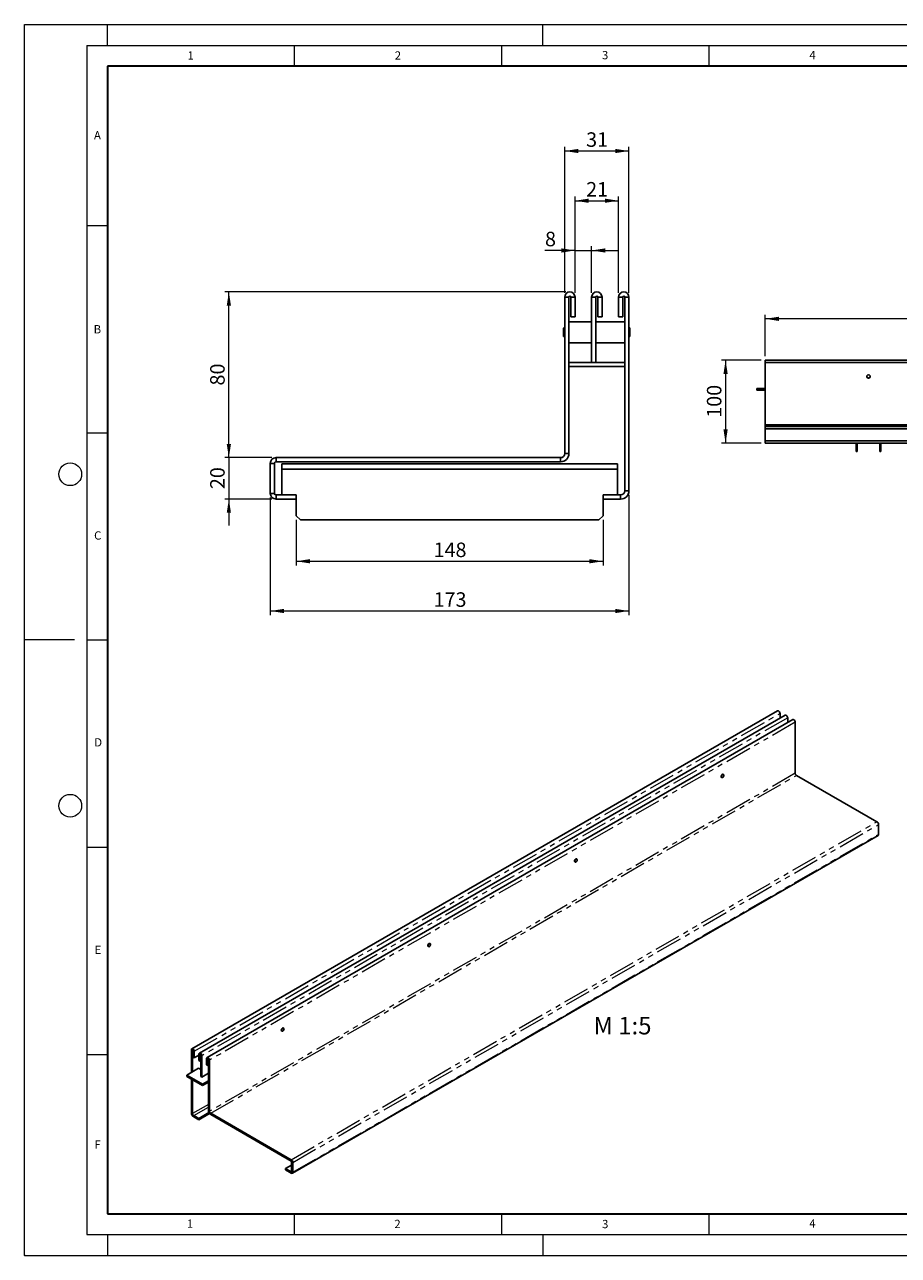
# Model space of a CAD drawing. Units: millimetres. Extents: x 0 to 420, y 0 to 297.
# Drawn here: x 0 to 211, y 0 to 297 of the extents above; entities that cross this region are included whole.
import ezdxf

# ---------------------------------------------------------------- set-up
doc = ezdxf.new("R2010")
doc.units = ezdxf.units.MM
doc.header["$PDSIZE"] = -1
doc.linetypes.add('PHANTOM', pattern=[12.7, 6.35, -1.27, 1.27, -1.27, 1.27, -1.27])
doc.styles.add('SLDTEXTSTYLE0', font='TXT', dxfattribs={"width": 0.605})
doc.styles.add('SLDTEXTSTYLE1', font='TXT', dxfattribs={"width": 0.75})
doc.dimstyles.new('SLDDIMSTYLE0', dxfattribs={"dimtxt": 3.5, "dimasz": 3.302, "dimexe": 0, "dimexo": 0.0625, "dimgap": 0.875, "dimtad": 1, "dimlfac": 2, "dimrnd": 1e-09, "dimzin": 12, "dimdsep": 46, "dimtxsty": 'SLDTEXTSTYLE1', "dimsah": 1, "dimcen": 0.09, "dimadec": 0, "dimazin": 3, "dimtfac": 1, "dimtmove": 0, "dimatfit": 0, "dimfxl": 1, "dimfrac": 2, "dimtolj": 1, "dimtzin": 12, "dimarcsym": 0})
doc.dimstyles.new('SLDDIMSTYLE1', dxfattribs={"dimtxt": 3.5, "dimasz": 3.302, "dimexe": 0, "dimexo": 0.0625, "dimgap": 0.875, "dimtad": 1, "dimlfac": 2, "dimrnd": 1e-09, "dimzin": 12, "dimdsep": 46, "dimtxsty": 'SLDTEXTSTYLE1', "dimsah": 1, "dimcen": 0.09, "dimadec": 0, "dimazin": 3, "dimtfac": 1, "dimtofl": 0, "dimtmove": 0, "dimatfit": 3, "dimfxl": 1, "dimfrac": 2, "dimtolj": 1, "dimtzin": 12, "dimarcsym": 0})
doc.dimstyles.new('SLDDIMSTYLE2', dxfattribs={"dimtxt": 3.5, "dimasz": 3.302, "dimexe": 0, "dimexo": 0.0625, "dimgap": 0.875, "dimtad": 1, "dimlfac": 5, "dimrnd": 1e-09, "dimzin": 12, "dimdsep": 46, "dimtxsty": 'SLDTEXTSTYLE1', "dimsah": 1, "dimcen": 0.09, "dimadec": 0, "dimazin": 3, "dimtfac": 1, "dimtofl": 0, "dimtmove": 0, "dimatfit": 3, "dimfxl": 1, "dimfrac": 2, "dimtolj": 1, "dimtzin": 12, "dimarcsym": 0})

# ---------------------------------------------------------------- blocks, each defined once
blk = doc.blocks.new('_D')
at = {"color": 179, "linetype": 'Continuous', "lineweight": 18}
for p, q in [((132.76, 242.5), (125.51, 242.5)), ((132.76, 232.25), (132.76, 243.5)), ((132.76, 242.5), (136.76, 242.5)), ((136.76, 232.25), (136.76, 243.5)), ((136.76, 242.5), (143.11, 242.5))]:
    blk.add_line(p, q, dxfattribs=at)
for points in [[(132.76, 242.5), (129.46, 243.01), (129.46, 241.99)], [(136.76, 242.5), (140.06, 241.99), (140.06, 243.01)]]:
    blk.add_solid(points, dxfattribs=at)
at = {"color": 179, "linetype": 'Continuous', "lineweight": 18, "insert": (125.51, 247.01), "char_height": 3.5, "attachment_point": 1, "style": 'SLDTEXTSTYLE1'}
blk.add_mtext('8', dxfattribs=at)
blk = doc.blocks.new('_D_1')
at = {"color": 179, "linetype": 'Continuous', "lineweight": 18}
for p, q in [((132.76, 232.25), (132.76, 255.5)), ((143.26, 232.25), (143.26, 255.5)), ((132.76, 254.5), (143.26, 254.5))]:
    blk.add_line(p, q, dxfattribs=at)
for points in [[(132.76, 254.5), (136.06, 253.99), (136.06, 255.01)], [(143.26, 254.5), (139.96, 255.01), (139.96, 253.99)]]:
    blk.add_solid(points, dxfattribs=at)
at = {"color": 179, "linetype": 'Continuous', "lineweight": 18, "insert": (135.43, 259.01), "char_height": 3.5, "attachment_point": 1, "style": 'SLDTEXTSTYLE1'}
blk.add_mtext('21', dxfattribs=at)
blk = doc.blocks.new('_D_2')
at = {"color": 179, "linetype": 'Continuous', "lineweight": 18}
for p, q in [((130.26, 232.25), (130.26, 267.5)), ((145.76, 232.25), (145.76, 267.5)), ((145.76, 266.5), (130.26, 266.5))]:
    blk.add_line(p, q, dxfattribs=at)
for points in [[(130.26, 266.5), (133.56, 265.99), (133.56, 267.01)], [(145.76, 266.5), (142.46, 267.01), (142.46, 265.99)]]:
    blk.add_solid(points, dxfattribs=at)
at = {"color": 179, "linetype": 'Continuous', "lineweight": 18, "insert": (135.43, 271.01), "char_height": 3.5, "attachment_point": 1, "style": 'SLDTEXTSTYLE1'}
blk.add_mtext('31', dxfattribs=at)
blk = doc.blocks.new('_D_3')
at = {"color": 179, "linetype": 'Continuous', "lineweight": 18}
for p, q in [((130.51, 232.5), (48.26, 232.5)), ((49.26, 192.5), (49.26, 232.5)), ((59.63, 192.5), (48.26, 192.5))]:
    blk.add_line(p, q, dxfattribs=at)
for points in [[(49.26, 232.5), (48.75, 229.2), (49.77, 229.2)], [(49.26, 192.5), (49.77, 195.8), (48.75, 195.8)]]:
    blk.add_solid(points, dxfattribs=at)
at = {"color": 179, "linetype": 'Continuous', "lineweight": 18, "insert": (44.75, 209.91), "char_height": 3.5, "attachment_point": 1, "rotation": 90, "style": 'SLDTEXTSTYLE1'}
blk.add_mtext('80', dxfattribs=at)
blk = doc.blocks.new('_D_4')
at = {"color": 179, "linetype": 'Continuous', "lineweight": 18}
for p, q in [((49.26, 192.5), (49.26, 198.85)), ((59.63, 192.5), (48.26, 192.5)), ((49.26, 192.5), (49.26, 182.5)), ((59.63, 182.5), (48.26, 182.5)), ((49.26, 182.5), (49.26, 176.15))]:
    blk.add_line(p, q, dxfattribs=at)
for points in [[(49.26, 192.5), (49.77, 195.8), (48.75, 195.8)], [(49.26, 182.5), (48.75, 179.2), (49.77, 179.2)]]:
    blk.add_solid(points, dxfattribs=at)
at = {"color": 179, "linetype": 'Continuous', "lineweight": 18, "insert": (44.75, 184.91), "char_height": 3.5, "attachment_point": 1, "rotation": 90, "style": 'SLDTEXTSTYLE1'}
blk.add_mtext('20', dxfattribs=at)
blk = doc.blocks.new('_D_5')
at = {"color": 179, "linetype": 'Continuous', "lineweight": 18}
for p, q in [((65.51, 177.5), (65.51, 166.5)), ((139.51, 177.5), (139.51, 166.5)), ((65.51, 167.5), (139.51, 167.5))]:
    blk.add_line(p, q, dxfattribs=at)
for points in [[(65.51, 167.5), (68.81, 166.99), (68.81, 168.01)], [(139.51, 167.5), (136.21, 168.01), (136.21, 166.99)]]:
    blk.add_solid(points, dxfattribs=at)
at = {"color": 179, "linetype": 'Continuous', "lineweight": 18, "insert": (98.63, 172.01), "char_height": 3.5, "attachment_point": 1, "style": 'SLDTEXTSTYLE1'}
blk.add_mtext('148', dxfattribs=at)
blk = doc.blocks.new('_D_6')
at = {"color": 179, "linetype": 'Continuous', "lineweight": 18}
for p, q in [((59.26, 182.87), (59.26, 154.5)), ((145.76, 183.5), (145.76, 154.5)), ((59.26, 155.5), (145.76, 155.5))]:
    blk.add_line(p, q, dxfattribs=at)
for points in [[(59.26, 155.5), (62.56, 154.99), (62.56, 156.01)], [(145.76, 155.5), (142.46, 156.01), (142.46, 154.99)]]:
    blk.add_solid(points, dxfattribs=at)
at = {"color": 179, "linetype": 'Continuous', "lineweight": 18, "insert": (98.63, 160.01), "char_height": 3.5, "attachment_point": 1, "style": 'SLDTEXTSTYLE1'}
blk.add_mtext('173', dxfattribs=at)
blk = doc.blocks.new('_D_7')
at = {"color": 179, "linetype": 'Continuous', "lineweight": 18}
for p, q in [((178.65, 217), (178.65, 227)), ((378.45, 226), (178.65, 226)), ((378.45, 217), (378.45, 227))]:
    blk.add_line(p, q, dxfattribs=at)
for points in [[(178.65, 226), (181.95, 225.49), (181.95, 226.51)], [(378.45, 226), (375.14, 226.51), (375.14, 225.49)]]:
    blk.add_solid(points, dxfattribs=at)
at = {"color": 179, "linetype": 'Continuous', "lineweight": 18, "insert": (274.67, 230.51), "char_height": 3.5, "attachment_point": 1, "style": 'SLDTEXTSTYLE1'}
blk.add_mtext('999', dxfattribs=at)
blk = doc.blocks.new('_D_8')
at = {"color": 179, "linetype": 'Continuous', "lineweight": 18}
for p, q in [((177.65, 216), (168.07, 216)), ((169.07, 216), (169.07, 196)), ((177.65, 196), (168.07, 196))]:
    blk.add_line(p, q, dxfattribs=at)
for points in [[(169.07, 216), (168.56, 212.7), (169.58, 212.7)], [(169.07, 196), (169.58, 199.3), (168.56, 199.3)]]:
    blk.add_solid(points, dxfattribs=at)
at = {"color": 179, "linetype": 'Continuous', "lineweight": 18, "insert": (164.56, 202.12), "char_height": 3.5, "attachment_point": 1, "rotation": 90, "style": 'SLDTEXTSTYLE1'}
blk.add_mtext('100', dxfattribs=at)

msp = doc.modelspace()

# ---------------------------------------------------------------- linework, layer by layer
at = {"color": 7, "linetype": 'Continuous', "lineweight": 18}
for p, q in [((0, 0), (0, 297)), ((0, 297), (420, 297)), ((20, 292), (20, 297)), ((125, 292), (125, 297)), ((15, 292), (415, 292)), ((15, 292), (15, 5)), ((65, 292), (65, 287)), ((115, 292), (115, 287)), ((165, 292), (165, 287)), ((15, 248.5), (20, 248.5)), ((15, 198.5), (20, 198.5)), ((12, 148.5), (0, 148.5)), ((15, 148.5), (20, 148.5)), ((15, 98.5), (20, 98.5)), ((15, 48.5), (20, 48.5)), ((65, 10), (65, 5)), ((115, 10), (115, 5)), ((165, 10), (165, 5)), ((15, 5), (415, 5)), ((20, 5), (20, 0)), ((125, 5), (125, 0)), ((0, 0), (420, 0))]:
    msp.add_line(p, q, dxfattribs=at)
at = {"color": 7, "linetype": 'Continuous', "lineweight": 35}
for p, q in [((20, 287), (20, 10)), ((410, 287), (20, 287)), ((20, 10), (415, 10))]:
    msp.add_line(p, q, dxfattribs=at)
at = {"color": 7, "linetype": 'Continuous', "lineweight": 25}
for p, q in [((131.2625, 231.25), (130.2625, 231.25)), ((130.2625, 193.5), (130.2625, 231.25)), ((131.2625, 193.5), (131.2625, 231.25)), ((131.7625, 231.25), (132.7625, 231.25)), ((131.7625, 226.5), (131.7625, 231.25)), ((132.7625, 226.5), (132.7625, 231.25)), ((136.7625, 231.25), (136.7625, 215.5)), ((137.7625, 231.25), (136.7625, 231.25)), ((137.7625, 231.25), (137.7625, 215.5)), ((138.2625, 231.25), (139.2625, 231.25)), ((138.2625, 226.5), (138.2625, 231.25)), ((139.2625, 226.5), (139.2625, 231.25)), ((144.2625, 231.25), (143.2625, 231.25)), ((143.2625, 231.25), (143.2625, 226.5)), ((144.2625, 231.25), (144.2625, 226.5)), ((144.7625, 231.25), (145.7625, 231.25)), ((144.7625, 231.25), (144.7625, 184.5)), ((145.7625, 231.25), (145.7625, 184.5)), ((131.7625, 226.5), (132.7625, 226.5)), ((138.2625, 226.5), (139.2625, 226.5)), ((144.2625, 226.5), (143.2625, 226.5)), ((130.0375, 223.7925), (130.0125, 223.7675)), ((130.0125, 221.7325), (130.0125, 223.7675)), ((130.2625, 223.7925), (130.0375, 223.7925)), ((130.0375, 223.7925), (130.0375, 221.7075)), ((131.2875, 225.3), (131.2625, 225.275)), ((136.7375, 225.3), (131.2875, 225.3)), ((131.2875, 225.3), (131.2875, 220.2)), ((136.7625, 225.275), (136.7375, 225.3)), ((136.7375, 220.2), (136.7375, 225.3)), ((137.7875, 225.3), (137.7625, 225.275)), ((144.7375, 225.3), (137.7875, 225.3)), ((137.7875, 225.3), (137.7875, 220.2)), ((144.7625, 225.275), (144.7375, 225.3)), ((144.7375, 220.2), (144.7375, 225.3)), ((145.9875, 223.7925), (145.7625, 223.7925)), ((146.0125, 223.7675), (145.9875, 223.7925)), ((145.9875, 221.7075), (145.9875, 223.7925)), ((146.0125, 223.7675), (146.0125, 221.7325)), ((130.0125, 221.7325), (130.0375, 221.7075)), ((130.0375, 221.7075), (130.2625, 221.7075)), ((131.2625, 220.225), (131.2875, 220.2)), ((131.2875, 220.2), (136.7375, 220.2)), ((136.7375, 220.2), (136.7625, 220.225)), ((137.7625, 220.225), (137.7875, 220.2)), ((137.7875, 220.2), (144.7375, 220.2)), ((144.7375, 220.2), (144.7625, 220.225)), ((145.7625, 221.7075), (145.9875, 221.7075)), ((145.9875, 221.7075), (146.0125, 221.7325)), ((136.7625, 215.5), (131.2625, 215.5)), ((144.7625, 214.5), (131.2625, 214.5)), ((136.7625, 215.5), (137.7625, 215.5)), ((144.7625, 215.5), (137.7625, 215.5)), ((378.4452, 216), (178.6452, 216)), ((178.6452, 215.5), (178.6452, 216)), ((378.4452, 215.5), (178.6452, 215.5)), ((178.6452, 215.5), (178.6452, 200.4)), ((176.6452, 209.2), (176.6452, 208.8)), ((178.6452, 209.2), (176.6452, 209.2)), ((178.6452, 208.8), (176.6452, 208.8)), ((378.4452, 200.4), (178.6452, 200.4)), ((178.6452, 200.4), (178.6452, 200)), ((178.6452, 199.4527), (178.6452, 200)), ((178.6452, 200), (378.4452, 200)), ((178.6452, 199.4527), (178.6452, 196.5473)), ((178.6452, 199.4527), (378.4452, 199.4527)), ((178.6452, 196.5473), (378.4452, 196.5473)), ((178.6452, 196), (178.6452, 196.5473)), ((130.2625, 193.5), (131.2625, 193.5)), ((178.6452, 196), (378.4452, 196)), ((200.5452, 196), (200.5452, 194.4)), ((200.5452, 194.4), (200.8452, 194.4)), ((200.5452, 194), (200.5452, 194.4)), ((200.8452, 194), (200.5452, 194)), ((200.8452, 196), (200.8452, 194.4)), ((200.8452, 194.4), (200.8452, 194)), ((206.2452, 196), (206.2452, 194.4)), ((206.2452, 194.4), (206.5452, 194.4)), ((206.2452, 194), (206.2452, 194.4)), ((206.5452, 194), (206.2452, 194)), ((206.5452, 196), (206.5452, 194.4)), ((206.5452, 194.4), (206.5452, 194)), ((59.2625, 183.8683), (59.2625, 191.1317)), ((60.2625, 191.1317), (59.2625, 191.1317)), ((60.2625, 183.8683), (60.2625, 191.1317)), ((60.6308, 191.5), (60.6308, 192.5)), ((129.2625, 192.5), (60.6308, 192.5)), ((129.2625, 191.5), (60.6308, 191.5)), ((62.0125, 191), (143.0125, 191)), ((62.0125, 189.75), (62.0125, 191)), ((129.2625, 192.5), (129.2625, 191.5)), ((143.0125, 191), (143.0125, 189.75)), ((62.0125, 189.75), (62.0125, 183.5)), ((62.0125, 189.75), (143.0125, 189.75)), ((143.0125, 183.5), (143.0125, 189.75)), ((144.7625, 184.5), (145.7625, 184.5)), ((60.2625, 183.8683), (59.2625, 183.8683)), ((60.6308, 183.5), (60.6308, 182.5)), ((65.5125, 183.5), (60.6308, 183.5)), ((65.5125, 182.5), (60.6308, 182.5)), ((65.5125, 182.5), (65.5125, 183.5)), ((65.5125, 182.5), (65.5125, 178.5)), ((139.5125, 182.5), (139.5125, 183.5)), ((143.7625, 183.5), (139.5125, 183.5)), ((139.5125, 178.5), (139.5125, 182.5)), ((143.7625, 182.5), (139.5125, 182.5)), ((143.7625, 183.5), (143.7625, 182.5)), ((65.5125, 178.5), (66.5125, 177.5)), ((138.5125, 177.5), (139.5125, 178.5)), ((66.5125, 177.5), (138.5125, 177.5)), ((181.6029, 131.4184), (40.323, 49.8793)), ((182.2064, 130.7813), (182.2064, 129.6445)), ((183.4414, 130.3573), (42.1614, 48.8183)), ((185.2799, 129.2962), (43.9999, 47.7572)), ((184.0449, 129.7202), (184.0449, 128.5835)), ((185.8833, 116.3278), (185.8833, 128.6591)), ((168.5485, 116.0452), (168.4598, 116.0964)), ((168.6349, 115.8461), (168.6349, 115.8542)), ((186.1662, 115.8379), (205.5782, 104.6344)), ((168.0429, 115.3741), (168.1316, 115.3229)), ((168.3402, 115.3436), (168.3472, 115.3477)), ((205.9652, 101.5914), (205.9652, 103.9641)), ((64.5718, 19.8017), (205.8517, 101.3408)), ((133.1931, 95.64), (133.1044, 95.6912)), ((133.2795, 95.4409), (133.2795, 95.4491)), ((132.6875, 94.9689), (132.7762, 94.9177)), ((132.9848, 94.9384), (132.9919, 94.9425)), ((97.3322, 74.5637), (97.4209, 74.5125)), ((97.6295, 74.5333), (97.6366, 74.5373)), ((97.8378, 75.2349), (97.7491, 75.2861)), ((97.9242, 75.0357), (97.9242, 75.0439)), ((61.9769, 54.1586), (62.0656, 54.1074)), ((62.2742, 54.1281), (62.2812, 54.1322)), ((62.4824, 54.8297), (62.3937, 54.8809)), ((62.5689, 54.6306), (62.5689, 54.6387)), ((40.2193, 44.179), (40.2193, 49.6503)), ((40.5022, 44.3422), (40.5022, 49.4871)), ((40.6436, 47.8538), (40.6436, 49.4055)), ((40.6436, 47.8538), (40.9264, 47.6906)), ((40.9264, 47.6906), (40.9264, 49.2422)), ((42.0578, 48.3436), (40.9264, 47.6906)), ((42.0578, 48.5893), (42.0578, 47.0376)), ((42.3407, 48.426), (42.3407, 46.8744)), ((42.4821, 43.1996), (42.4821, 48.3444)), ((42.7649, 43.0363), (42.7649, 48.1812)), ((43.8963, 47.5282), (43.8963, 45.9766)), ((39.088, 43.526), (41.9164, 45.1584)), ((41.9164, 45.1584), (42.4821, 44.832)), ((42.3407, 46.8744), (42.0578, 47.0376)), ((42.3407, 46.8744), (42.4821, 46.956)), ((44.1791, 45.8133), (43.8963, 45.9766)), ((44.1791, 47.3649), (44.1791, 45.8133)), ((44.1791, 45.8133), (44.3206, 45.8949)), ((44.3206, 47.2833), (44.3206, 34.952)), ((44.6034, 47.1201), (44.6034, 34.7888)), ((42.9063, 41.3223), (39.088, 43.526)), ((39.088, 43.526), (39.088, 43.1994)), ((42.9063, 40.9956), (39.088, 43.1994)), ((40.2193, 34.3791), (40.2193, 42.5464)), ((40.5022, 34.2159), (40.5022, 42.3832)), ((42.7649, 43.0363), (42.4821, 43.1996)), ((44.3206, 43.9341), (42.7649, 43.0363)), ((44.3206, 42.1385), (42.9063, 41.3223)), ((44.3206, 41.8118), (42.9063, 40.9956)), ((44.1791, 43.8525), (44.3206, 43.7709)), ((42.9063, 41.3223), (42.9063, 40.9956)), ((41.9871, 33.0322), (40.785, 33.726)), ((41.9871, 32.7056), (40.785, 33.3993)), ((44.4531, 34.4554), (41.9871, 33.0322)), ((44.6075, 34.2179), (41.9871, 32.7056)), ((41.9871, 32.7056), (41.9871, 33.0322)), ((64.2982, 23.0954), (44.8862, 34.2989)), ((64.2982, 22.7687), (44.8862, 33.9722)), ((62.9175, 20.9524), (64.4024, 21.8094)), ((64.2982, 20.1555), (62.9175, 20.9524)), ((62.9175, 20.6257), (62.9175, 20.9524)), ((64.4024, 22.5883), (64.4024, 20.2156)), ((64.6852, 22.425), (64.6852, 20.0524)), ((64.2982, 19.8288), (62.9175, 20.6257))]:
    msp.add_line(p, q, dxfattribs=at)
at = {"color": 8, "linetype": 'PHANTOM', "lineweight": 18}
for p, q in [((40.9264, 49.2422), (182.2064, 130.7813)), ((184.0449, 129.7202), (42.7649, 48.1812)), ((185.8833, 128.6591), (44.6034, 47.1201)), ((185.8833, 116.3278), (44.6034, 34.7888)), ((44.8862, 34.2989), (186.1662, 115.8379)), ((64.2982, 23.0954), (205.5782, 104.6344)), ((64.6852, 22.425), (205.9652, 103.9641)), ((64.6852, 20.0524), (205.9652, 101.5914)), ((40.5022, 49.4871), (40.2193, 49.6503)), ((40.5022, 49.4871), (40.5729, 49.5279)), ((40.6436, 49.4055), (40.9264, 49.2422)), ((42.3407, 48.426), (42.0578, 48.5893)), ((42.4114, 48.4668), (42.3407, 48.426)), ((42.4821, 48.3444), (42.7649, 48.1812)), ((44.1791, 47.3649), (43.8963, 47.5282)), ((44.2499, 47.4058), (44.1791, 47.3649)), ((44.3206, 47.2833), (44.6034, 47.1201)), ((44.3206, 36.4196), (40.5022, 34.2159)), ((40.785, 33.726), (44.3206, 35.7665)), ((40.5022, 34.2159), (40.2193, 34.3791)), ((40.785, 33.726), (40.785, 33.3993)), ((44.6034, 34.7888), (44.3206, 34.952)), ((44.8862, 34.2989), (44.8862, 33.9722)), ((64.2982, 22.7687), (64.2982, 23.0954)), ((64.4024, 22.5883), (64.6852, 22.425)), ((64.4024, 20.2156), (64.2982, 20.1555)), ((64.2982, 20.1555), (64.2982, 19.8288)), ((64.4024, 20.2156), (64.6852, 20.0524))]:
    msp.add_line(p, q, dxfattribs=at)
at = {"color": 7, "linetype": 'Continuous', "lineweight": 25, "flags": 128}
for points in [[(181.6029, 131.4184), (181.7175, 131.4406), (181.8528, 131.3936), (181.9881, 131.2845), (182.1028, 131.1297), (182.1795, 130.953), (182.2064, 130.7813)], [(183.4414, 130.3573), (183.556, 130.3796), (183.6913, 130.3326), (183.8266, 130.2234), (183.9413, 130.0687), (184.0179, 129.892), (184.0449, 129.7202)], [(185.2799, 129.2962), (185.3945, 129.3185), (185.5298, 129.2715), (185.6651, 129.1623), (185.7798, 129.0076), (185.8564, 128.8309), (185.8833, 128.6591)], [(168.5099, 116.0675), (168.4864, 116.0845), (168.39, 116.1032), (168.2764, 116.0638), (168.1627, 115.9721), (168.0664, 115.8421), (168.002, 115.6937), (167.9794, 115.5494), (168.002, 115.4312), (168.0664, 115.357), (168.093, 115.3451)], [(168.0452, 115.5139), (168.0676, 115.6571), (168.1315, 115.8045), (168.2272, 115.9335), (168.34, 116.0246), (168.4529, 116.0638), (168.5485, 116.0452), (168.6124, 115.9716), (168.6349, 115.8542), (168.6349, 115.8542)], [(168.0593, 115.5139), (168.0812, 115.3993), (168.1436, 115.3275), (168.237, 115.3093), (168.3471, 115.3476), (168.4572, 115.4364), (168.5506, 115.5624), (168.613, 115.7062), (168.6349, 115.8461), (168.613, 115.9606), (168.5506, 116.0324), (168.4572, 116.0506), (168.3471, 116.0123), (168.237, 115.9235), (168.1436, 115.7975), (168.0812, 115.6537), (168.0593, 115.5139)], [(168.3402, 115.3436), (168.34, 115.3435), (168.2272, 115.3043), (168.1315, 115.3229), (168.0676, 115.3965), (168.0452, 115.5139)], [(133.1545, 95.6623), (133.131, 95.6793), (133.0347, 95.6981), (132.921, 95.6586), (132.8074, 95.5669), (132.711, 95.4369), (132.6467, 95.2885), (132.6241, 95.1442), (132.6467, 95.026), (132.711, 94.9519), (132.7377, 94.94)], [(132.6898, 95.1087), (132.7123, 95.252), (132.7762, 95.3993), (132.8718, 95.5284), (132.9847, 95.6194), (133.0975, 95.6586), (133.1932, 95.64), (133.2571, 95.5664), (133.2795, 95.4491), (133.2795, 95.4491)], [(132.9848, 94.9384), (132.9847, 94.9383), (132.8718, 94.8991), (132.7762, 94.9177), (132.7123, 94.9913), (132.6898, 95.1087)], [(132.704, 95.1087), (132.7259, 94.9941), (132.7883, 94.9223), (132.8816, 94.9042), (132.9918, 94.9424), (133.1019, 95.0313), (133.1953, 95.1572), (133.2576, 95.3011), (133.2795, 95.4409), (133.2576, 95.5554), (133.1953, 95.6273), (133.1019, 95.6454), (132.9918, 95.6072), (132.8816, 95.5183), (132.7883, 95.3924), (132.7259, 95.2485), (132.704, 95.1087)], [(97.7992, 75.2571), (97.7757, 75.2742), (97.6794, 75.2929), (97.5657, 75.2534), (97.4521, 75.1617), (97.3557, 75.0318), (97.2913, 74.8833), (97.2687, 74.739), (97.2913, 74.6208), (97.3557, 74.5467), (97.3823, 74.5348)], [(97.3345, 74.7035), (97.3569, 74.8468), (97.4208, 74.9942), (97.5165, 75.1232), (97.6293, 75.2142), (97.7422, 75.2535), (97.8378, 75.2348), (97.9018, 75.1613), (97.9242, 75.0439)], [(97.6295, 74.5333), (97.6293, 74.5332), (97.5165, 74.494), (97.4208, 74.5126), (97.3569, 74.5862), (97.3345, 74.7035)], [(97.3486, 74.7035), (97.3705, 74.589), (97.4329, 74.5172), (97.5263, 74.499), (97.6364, 74.5373), (97.7465, 74.6261), (97.8399, 74.7521), (97.9023, 74.8959), (97.9242, 75.0357), (97.9023, 75.1503), (97.8399, 75.2221), (97.7465, 75.2403), (97.6364, 75.202), (97.5263, 75.1131), (97.4329, 74.9872), (97.3705, 74.8434), (97.3486, 74.7035)], [(62.4439, 54.852), (62.4204, 54.869), (62.324, 54.8877), (62.2104, 54.8483), (62.0967, 54.7566), (62.0004, 54.6266), (61.936, 54.4782), (61.9134, 54.3339), (61.936, 54.2157), (62.0004, 54.1415), (62.027, 54.1296)], [(61.9791, 54.2984), (62.0016, 54.4416), (62.0655, 54.589), (62.1612, 54.718), (62.274, 54.8091), (62.3868, 54.8483), (62.4825, 54.8297), (62.5464, 54.7561), (62.5689, 54.6387)], [(62.2742, 54.1281), (62.274, 54.128), (62.1612, 54.0888), (62.0655, 54.1074), (62.0016, 54.181), (61.9791, 54.2984)], [(61.9933, 54.2984), (62.0152, 54.1838), (62.0776, 54.112), (62.1709, 54.0938), (62.2811, 54.1321), (62.3912, 54.221), (62.4846, 54.3469), (62.547, 54.4907), (62.5689, 54.6306), (62.547, 54.7451), (62.4846, 54.8169), (62.3912, 54.8351), (62.2811, 54.7968), (62.1709, 54.708), (62.0776, 54.582), (62.0152, 54.4382), (61.9933, 54.2984)], [(40.9264, 49.2422), (40.8995, 49.414), (40.8229, 49.5907), (40.7082, 49.7454), (40.5729, 49.8546), (40.4376, 49.9016), (40.3229, 49.8793), (40.2463, 49.791), (40.2193, 49.6503)], [(40.6436, 49.4055), (40.6382, 49.4398), (40.6229, 49.4752), (40.6, 49.5061), (40.5729, 49.5279), (40.5458, 49.5373), (40.5229, 49.5329), (40.5076, 49.5152), (40.5022, 49.4871)], [(42.7649, 48.1812), (42.738, 48.3529), (42.6614, 48.5296), (42.5467, 48.6844), (42.4114, 48.7935), (42.2761, 48.8405), (42.1614, 48.8182), (42.0847, 48.73), (42.0578, 48.5893)], [(42.4821, 48.3444), (42.4767, 48.3788), (42.4614, 48.4141), (42.4384, 48.445), (42.4114, 48.4669), (42.3843, 48.4763), (42.3614, 48.4718), (42.346, 48.4542), (42.3407, 48.426)], [(44.6034, 47.1201), (44.5765, 47.2919), (44.4999, 47.4686), (44.3852, 47.6233), (44.2499, 47.7325), (44.1146, 47.7795), (43.9999, 47.7571), (43.9232, 47.6689), (43.8963, 47.5282)], [(44.3206, 47.2833), (44.3152, 47.3177), (44.2999, 47.353), (44.2769, 47.384), (44.2499, 47.4058), (44.2228, 47.4152), (44.1999, 47.4107), (44.1845, 47.3931), (44.1791, 47.3649)]]:
    msp.add_lwpolyline(points, dxfattribs=at)
at = {"color": 7, "linetype": 'Continuous', "lineweight": 25}
for radius in [0.42, 0.417, 0.407]:
    msp.add_circle((203.5452, 212.1), radius, dxfattribs=at)
at = {"color": 7, "linetype": 'Continuous', "lineweight": 18}
for centre in [(11, 188.5), (11, 108.5)]:
    msp.add_circle(centre, 2.75, dxfattribs=at)
at = {"color": 7, "linetype": 'Continuous', "lineweight": 25}
for centre, radius, start, end in [((131.5125, 231.25), 1.25, 0, 180), ((138.0125, 231.25), 1.25, 0, 180), ((144.5125, 231.25), 1.25, 0, 180), ((131.5125, 231.25), 0.25, 0, 180), ((138.0125, 231.25), 0.25, 0, 180), ((144.5125, 231.25), 0.25, 0, 180), ((129.2625, 193.5), 2, 270, 0), ((129.2625, 193.5), 1, 270, 0), ((60.6308, 191.1317), 1.3683, 90, 180), ((60.6308, 191.1317), 0.3683, 90, 180), ((143.7625, 184.5), 2, 270, 0), ((143.7625, 184.5), 1, 270, 0), ((60.6308, 183.8683), 1.3683, 180, 270), ((60.6308, 183.8683), 0.3683, 180, 270), ((186.4974, 116.3557), 0.6147, 182.602294, 237.397707), ((205.125, 103.9259), 0.841, 2.602294, 57.397707), ((205.7047, 101.5583), 0.2625, 304.05228, 7.255163), ((41.4474, 34.4349), 1.2293, 182.602294, 237.397707), ((41.1162, 34.2438), 0.6147, 182.602294, 237.397707), ((45.5486, 35.0079), 1.2293, 182.602294, 237.397707), ((45.2174, 34.8167), 0.6147, 182.602294, 237.397707), ((63.8451, 22.3869), 0.841, 2.602294, 57.397707), ((64.1763, 22.578), 0.2264, 2.602294, 57.397707), ((64.3389, 20.2053), 0.0643, 230.814973, 9.220266), ((64.4493, 20.0141), 0.2391, 230.814973, 9.220266)]:
    msp.add_arc(centre, radius, start, end, dxfattribs=at)
msp.add_point((0, 0))

# ---------------------------------------------------------------- texts
at = {"color": 7, "linetype": 'Continuous', "lineweight": 18, "char_height": 2, "attachment_point": 2, "style": 'SLDTEXTSTYLE0'}
for s, insert in [('1', (40.051, 290.553)), ('2', (90.0332, 290.5567)), ('3', (140.0166, 290.6379)), ('4', (190.03, 290.6343)), ('A', (17.561, 271.2966)), ('B', (17.5517, 224.4926)), ('C', (17.6275, 174.7262)), ('D', (17.7359, 124.8018)), ('E', (17.6898, 74.7268)), ('F', (17.5937, 27.7733)), ('1', (39.9009, 8.6623)), ('2', (89.9334, 8.5904)), ('3', (140.0453, 8.5647)), ('4', (190.0227, 8.7073))]:
    msp.add_mtext(s, dxfattribs=dict(at, insert=insert))
at = {"color": 179, "linetype": 'Continuous', "lineweight": 18, "insert": (137.203, 57.5612), "char_height": 4.23333, "attachment_point": 1, "style": 'SLDTEXTSTYLE0'}
msp.add_mtext('M 1:5', dxfattribs=at)

# ---------------------------------------------------------------- dimensions: what is measured, and where the dimension line sits
at = {"color": 179, "linetype": 'Continuous', "lineweight": 18}
for base, p1, p2, dimstyle, picture, middle in [((130.2625, 266.5), (145.7625, 231.25), (130.2625, 231.25), 'SLDDIMSTYLE1', '_D_2', (138.0125, 266.5)), ((143.2625, 254.5), (132.7625, 231.25), (143.2625, 231.25), 'SLDDIMSTYLE1', '_D_1', (138.0125, 254.5)), ((136.7625, 242.5), (132.7625, 231.25), (136.7625, 231.25), 'SLDDIMSTYLE0', '_D', (126.8005, 242.5)), ((178.6452, 226), (378.4452, 216), (178.6452, 216), 'SLDDIMSTYLE2', '_D_7', (278.5452, 226)), ((145.7625, 155.5), (59.2625, 183.8683), (145.7625, 184.5), 'SLDDIMSTYLE1', '_D_6', (102.5125, 155.5)), ((139.5125, 167.5), (65.5125, 178.5), (139.5125, 178.5), 'SLDDIMSTYLE1', '_D_5', (102.5125, 167.5))]:
    dim = msp.add_linear_dim(base=base, p1=p1, p2=p2, dimstyle=dimstyle, dxfattribs=at)
    dim.commit()
    dim.dimension.update_dxf_attribs({"geometry": picture, "text_midpoint": middle, "dimtype": 160})
for base, p1, p2, dimstyle, picture, middle in [((49.2625, 232.5), (60.6308, 192.5), (131.5125, 232.5), 'SLDDIMSTYLE1', '_D_3', (49.2625, 212.5)), ((169.0712, 196), (178.6452, 216), (178.6452, 196), 'SLDDIMSTYLE2', '_D_8', (169.0712, 206)), ((49.2625, 182.5), (60.6308, 192.5), (60.6308, 182.5), 'SLDDIMSTYLE0', '_D_4', (49.2625, 187.5))]:
    dim = msp.add_linear_dim(base=base, p1=p1, p2=p2, angle=90, dimstyle=dimstyle, dxfattribs=at)
    dim.commit()
    dim.dimension.update_dxf_attribs({"geometry": picture, "text_midpoint": middle, "dimtype": 160})

doc.saveas('drawing.dxf')
